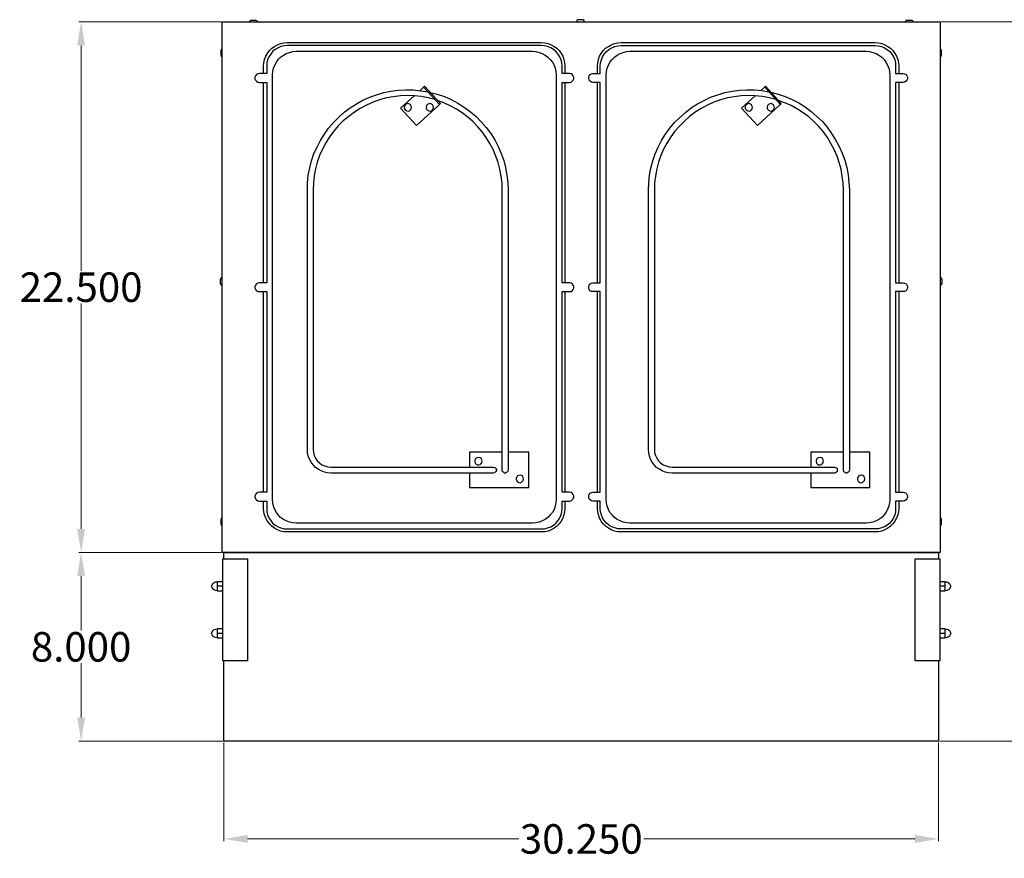
# Model space of a CAD drawing. Units: inches. Extents: x 12.8 to 96.3, y 7.5 to 80.2.
# Drawn here: x 12.8 to 54.6, y 44.6 to 80.2 of the extents above; entities that cross this region are included whole.
import ezdxf

# ---------------------------------------------------------------- set-up
doc = ezdxf.new("R2010")
doc.units = ezdxf.units.IN
doc.header["$MEASUREMENT"] = 0
doc.layers.add('AM_0', color=7, linetype='Continuous', lineweight=30)
doc.layers.add('AM_5', color=3, linetype='Continuous', lineweight=15)
doc.layers.add('PDF_Geometry', color=7, linetype='Continuous')
doc.styles.add('Annotative', font='arial.ttf')
doc.styles.get("Standard").update_dxf_attribs({"font": 'ROMANS.SHX'})
doc.dimstyles.new('AM_ANSI$0', dxfattribs={"dimtxt": 0.12, "dimasz": 0.12, "dimexe": 0.1, "dimexo": 0.05, "dimgap": 0.06, "dimtad": 0, "dimtih": 1, "dimtoh": 1, "dimdec": 4, "dimzin": 7, "dimdsep": 46, "dimtxsty": 'Standard', "dimcen": 0, "dimclrd": 256, "dimclre": 256, "dimclrt": 2, "dimadec": 0, "dimazin": 2, "dimtp": 0.1, "dimtm": 0.1, "dimtfac": 0.71, "dimtdec": 4, "dimtofl": 0, "dimtmove": 0, "dimatfit": 3, "dimfxl": 1, "dimtolj": 1, "dimtzin": 7, "dimlwd": -1, "dimlwe": -1, "dimarcsym": 1})

# ---------------------------------------------------------------- blocks, each defined once
blk = doc.blocks.new('*D4')
at = {"layer": 'AM_5', "color": 1, "linetype": 'ByBlock', "transparency": 16777216}
for p, q in [((21.481, 49.556), (21.481, 45.363)), ((51.775, 49.556), (51.775, 45.363)), ((22.481, 45.463), (33.976, 45.463)), ((50.775, 45.463), (39.28, 45.463))]:
    blk.add_line(p, q, dxfattribs=at)
at = {"layer": 'AM_5', "color": 1, "transparency": 16777216}
for points in [[(22.481, 45.63), (22.481, 45.297), (21.481, 45.463)], [(50.775, 45.63), (50.775, 45.297), (51.775, 45.463)]]:
    blk.add_solid(points, dxfattribs=at)
at = {"layer": 'Defpoints', "color": 0, "transparency": 16777216}
for p in [(21.481, 49.606), (51.775, 49.606), (51.775, 45.463)]:
    blk.add_point(p, dxfattribs=at)
at = {"layer": 'AM_5', "color": 1, "transparency": 16777216, "insert": (36.628, 45.463), "char_height": 1.25, "attachment_point": 5, "style": 'Annotative'}
blk.add_mtext('\\A1;30.250', dxfattribs=at)
blk = doc.blocks.new('*D5')
at = {"layer": 'AM_5', "color": 1, "linetype": 'ByBlock', "transparency": 16777216}
for p, q in [((51.885, 80.092), (58.139, 80.092)), ((58.039, 79.092), (58.039, 65.548)), ((58.039, 50.606), (58.039, 64.15)), ((51.825, 49.606), (58.139, 49.606))]:
    blk.add_line(p, q, dxfattribs=at)
at = {"layer": 'AM_5', "color": 1, "transparency": 16777216}
for points in [[(57.872, 79.092), (58.206, 79.092), (58.039, 80.092)], [(57.872, 50.606), (58.206, 50.606), (58.039, 49.606)]]:
    blk.add_solid(points, dxfattribs=at)
at = {"layer": 'Defpoints', "color": 0, "transparency": 16777216}
for p in [(51.835, 80.092), (51.775, 49.606), (58.039, 49.606)]:
    blk.add_point(p, dxfattribs=at)
at = {"layer": 'AM_5', "color": 1, "transparency": 16777216, "insert": (58.039, 64.849), "char_height": 1.25, "attachment_point": 5, "style": 'Annotative'}
blk.add_mtext('\\A1;30.500', dxfattribs=at)
blk = doc.blocks.new('*D6')
at = {"layer": 'AM_5', "color": 1, "linetype": 'ByBlock', "transparency": 16777216}
for p, q in [((21.361, 80.092), (15.328, 80.092)), ((15.428, 79.092), (15.428, 69.546)), ((15.428, 58.603), (15.428, 68.149)), ((21.361, 57.603), (15.328, 57.603))]:
    blk.add_line(p, q, dxfattribs=at)
at = {"layer": 'AM_5', "color": 1, "transparency": 16777216}
for points in [[(15.262, 79.092), (15.595, 79.092), (15.428, 80.092)], [(15.262, 58.603), (15.595, 58.603), (15.428, 57.603)]]:
    blk.add_solid(points, dxfattribs=at)
at = {"layer": 'Defpoints', "color": 0, "transparency": 16777216}
for p in [(21.411, 80.092), (15.428, 57.603), (21.411, 57.603)]:
    blk.add_point(p, dxfattribs=at)
at = {"layer": 'AM_5', "color": 1, "transparency": 16777216, "insert": (15.428, 68.847), "char_height": 1.25, "attachment_point": 5, "style": 'Annotative'}
blk.add_mtext('\\A1;22.500', dxfattribs=at)
blk = doc.blocks.new('*D7')
at = {"layer": 'AM_5', "color": 1, "linetype": 'ByBlock', "transparency": 16777216}
for p, q in [((21.361, 57.603), (15.328, 57.603)), ((15.428, 56.603), (15.428, 54.303)), ((15.428, 50.606), (15.428, 52.906)), ((21.431, 49.606), (15.328, 49.606))]:
    blk.add_line(p, q, dxfattribs=at)
at = {"layer": 'AM_5', "color": 1, "transparency": 16777216}
for points in [[(15.262, 56.603), (15.595, 56.603), (15.428, 57.603)], [(15.262, 50.606), (15.595, 50.606), (15.428, 49.606)]]:
    blk.add_solid(points, dxfattribs=at)
at = {"layer": 'Defpoints', "color": 0, "transparency": 16777216}
for p in [(21.411, 57.603), (15.428, 49.606), (21.481, 49.606)]:
    blk.add_point(p, dxfattribs=at)
at = {"layer": 'AM_5', "color": 1, "transparency": 16777216, "insert": (15.428, 53.605), "char_height": 1.25, "attachment_point": 5, "style": 'Annotative'}
blk.add_mtext('\\A1;8.000', dxfattribs=at)
blk = doc.blocks.new('STE-2-120 TOP VIEW')
at = {"layer": 'PDF_Geometry', "lineweight": -3}
for points in [[(22.914, 80.092), (22.883, 80.122), (22.853, 80.142), (22.814, 80.152), (22.803, 80.152), (22.773, 80.152), (22.733, 80.152), (22.683, 80.152), (22.653, 80.152), (22.643, 80.152), (22.603, 80.142), (22.573, 80.122), (22.553, 80.092)], [(36.753, 80.092), (36.753, 80.102), (36.744, 80.142), (36.714, 80.172), (36.673, 80.182), (36.664, 80.182), (36.633, 80.182), (36.594, 80.182), (36.553, 80.182), (36.523, 80.182), (36.514, 80.182), (36.473, 80.172), (36.443, 80.142), (36.433, 80.102), (36.433, 80.092)], [(50.704, 80.092), (50.674, 80.122), (50.644, 80.142), (50.604, 80.152), (50.594, 80.152), (50.564, 80.152), (50.524, 80.152), (50.474, 80.152), (50.444, 80.152), (50.433, 80.152), (50.394, 80.142), (50.364, 80.122), (50.344, 80.092)], [(21.411, 78.953), (21.381, 78.932), (21.361, 78.903), (21.351, 78.863), (21.351, 78.853), (21.351, 78.823), (21.351, 78.773), (21.351, 78.732), (21.351, 78.703), (21.351, 78.693), (21.361, 78.653), (21.381, 78.612), (21.411, 78.593)], [(23.164, 77.903), (23.164, 78.212), (23.174, 78.353), (23.204, 78.493), (23.254, 78.632), (23.324, 78.753), (23.415, 78.873), (23.515, 78.973), (23.624, 79.052), (23.754, 79.123), (23.884, 79.173), (24.025, 79.202), (24.166, 79.212), (34.931, 79.212), (35.081, 79.202), (35.221, 79.173), (35.351, 79.123), (35.472, 79.052), (35.592, 78.973), (35.692, 78.873), (35.772, 78.753), (35.843, 78.632), (35.893, 78.493), (35.922, 78.353), (35.932, 78.212), (35.932, 77.903)], [(37.315, 77.903), (37.315, 78.212), (37.324, 78.353), (37.354, 78.493), (37.404, 78.632), (37.475, 78.753), (37.555, 78.873), (37.655, 78.973), (37.775, 79.052), (37.895, 79.123), (38.035, 79.173), (38.176, 79.202), (38.316, 79.212), (49.081, 79.212), (49.222, 79.202), (49.361, 79.173), (49.492, 79.123), (49.622, 79.052), (49.732, 78.973), (49.832, 78.873), (49.923, 78.753), (49.993, 78.632), (50.043, 78.493), (50.073, 78.353), (50.083, 78.212), (50.083, 77.903)], [(51.835, 78.593), (51.866, 78.612), (51.885, 78.653), (51.896, 78.693), (51.896, 78.703), (51.896, 78.732), (51.896, 78.773), (51.896, 78.823), (51.896, 78.853), (51.896, 78.863), (51.885, 78.903), (51.866, 78.932), (51.835, 78.953)], [(23.164, 69.027), (23.164, 77.523)], [(30.434, 76.794), (30.144, 76.864), (29.853, 76.924), (29.553, 76.953), (29.253, 76.964), (28.963, 76.953), (28.661, 76.914), (28.372, 76.864), (28.081, 76.783), (27.801, 76.683), (27.52, 76.564), (27.259, 76.424), (27.009, 76.264), (26.769, 76.084), (26.539, 75.894), (26.328, 75.684), (26.139, 75.454), (25.958, 75.215), (25.798, 74.965), (25.657, 74.695), (25.538, 74.425), (25.437, 74.145), (25.367, 73.855), (25.307, 73.566), (25.277, 73.266), (25.267, 72.966), (25.267, 61.971), (25.277, 61.841), (25.307, 61.71), (25.367, 61.601), (25.437, 61.491), (25.538, 61.401), (25.637, 61.321), (25.757, 61.271), (25.888, 61.231), (26.018, 61.221), (32.898, 61.221), (32.948, 61.211), (32.978, 61.191), (33.008, 61.161), (33.028, 61.121), (33.028, 61.071), (33.008, 61.031), (32.978, 61.001), (32.948, 60.981), (32.898, 60.971), (26.018, 60.971), (25.868, 60.981), (25.738, 61.011), (25.597, 61.061), (25.477, 61.131), (25.357, 61.211), (25.257, 61.321), (25.177, 61.431), (25.106, 61.551), (25.056, 61.691), (25.026, 61.83), (25.017, 61.971), (25.017, 72.966), (25.026, 73.275), (25.056, 73.595), (25.117, 73.905), (25.197, 74.205), (25.297, 74.505), (25.427, 74.784), (25.568, 75.065), (25.738, 75.334), (25.918, 75.584), (26.128, 75.824), (26.348, 76.054), (26.579, 76.264), (26.829, 76.444), (27.1, 76.614), (27.37, 76.774), (27.66, 76.894), (27.951, 77.003), (28.261, 77.094), (28.561, 77.153), (28.882, 77.194), (29.193, 77.214), (29.503, 77.203), (29.824, 77.174), (30.134, 77.124)], [(29.794, 77.183), (29.914, 77.294), (29.933, 77.314), (29.944, 77.323), (29.933, 77.314)], [(35.932, 77.523), (35.932, 69.027)], [(37.315, 69.027), (37.315, 77.523)], [(44.885, 76.794), (44.595, 76.874), (44.304, 76.924), (44.004, 76.953), (43.704, 76.964), (43.403, 76.953), (43.113, 76.914), (42.822, 76.864), (42.532, 76.783), (42.251, 76.683), (41.981, 76.564), (41.71, 76.424), (41.46, 76.264), (41.22, 76.084), (41, 75.884), (40.79, 75.674), (40.59, 75.454), (40.419, 75.215), (40.258, 74.954), (40.119, 74.695), (39.998, 74.425), (39.898, 74.145), (39.828, 73.855), (39.768, 73.555), (39.738, 73.266), (39.728, 72.966), (39.728, 61.971), (39.738, 61.841), (39.768, 61.71), (39.828, 61.601), (39.898, 61.491), (39.989, 61.401), (40.098, 61.321), (40.219, 61.271), (40.349, 61.231), (40.479, 61.221), (47.359, 61.221), (47.399, 61.211), (47.44, 61.191), (47.469, 61.161), (47.479, 61.121), (47.479, 61.071), (47.469, 61.031), (47.44, 61.001), (47.399, 60.981), (47.359, 60.971), (40.479, 60.971), (40.329, 60.981), (40.189, 61.011), (40.058, 61.061), (39.939, 61.131), (39.818, 61.211), (39.718, 61.321), (39.628, 61.431), (39.568, 61.551), (39.518, 61.691), (39.487, 61.83), (39.477, 61.971), (39.477, 72.966), (39.487, 73.275), (39.518, 73.595), (39.578, 73.895), (39.657, 74.205), (39.758, 74.495), (39.889, 74.784), (40.028, 75.065), (40.199, 75.334), (40.379, 75.584), (40.579, 75.824), (40.799, 76.044), (41.04, 76.254), (41.291, 76.444), (41.551, 76.614), (41.831, 76.764), (42.111, 76.894), (42.411, 77.003), (42.713, 77.094), (43.023, 77.153), (43.333, 77.194), (43.644, 77.214), (43.954, 77.203), (44.275, 77.183), (44.575, 77.124)], [(44.245, 77.183), (44.365, 77.294), (44.384, 77.314), (44.395, 77.323), (44.384, 77.314)], [(50.083, 77.523), (50.083, 69.027)], [(30.625, 76.583), (30.615, 76.583), (30.604, 76.574), (30.584, 76.554), (29.643, 75.694), (28.963, 76.433), (29.543, 76.953)], [(30.214, 77.103), (30.525, 77.024), (30.825, 76.924), (31.116, 76.794), (31.396, 76.644), (31.667, 76.474), (31.926, 76.284), (32.167, 76.084), (32.388, 75.854), (32.598, 75.615), (32.788, 75.365), (32.958, 75.095), (33.108, 74.815), (33.228, 74.515), (33.339, 74.215), (33.419, 73.915), (33.479, 73.595), (33.519, 73.285), (33.529, 72.966), (33.529, 61.101), (33.519, 61.051), (33.499, 61.021), (33.458, 60.991), (33.419, 60.971), (33.378, 60.971), (33.339, 60.991), (33.308, 61.021), (33.278, 61.051), (33.278, 61.101), (33.278, 72.966), (33.269, 73.255), (33.228, 73.555), (33.178, 73.845), (33.108, 74.125), (33.008, 74.405), (32.888, 74.675), (32.757, 74.934), (32.598, 75.184), (32.427, 75.424), (32.238, 75.644), (32.036, 75.865), (31.817, 76.054), (31.576, 76.234), (31.335, 76.394), (31.075, 76.533), (30.805, 76.654), (30.534, 76.764)], [(45.055, 76.574), (45.035, 76.554), (44.094, 75.694), (43.414, 76.433), (43.994, 76.953)], [(44.665, 77.114), (44.975, 77.033), (45.276, 76.924), (45.567, 76.794), (45.847, 76.654), (46.117, 76.483), (46.377, 76.294), (46.618, 76.084), (46.848, 75.865), (47.049, 75.624), (47.239, 75.365), (47.409, 75.095), (47.559, 74.815), (47.69, 74.525), (47.8, 74.225), (47.88, 73.915), (47.94, 73.605), (47.97, 73.285), (47.99, 72.966), (47.99, 61.101), (47.98, 61.051), (47.959, 61.021), (47.92, 60.991), (47.88, 60.971), (47.84, 60.971), (47.8, 60.991), (47.77, 61.021), (47.74, 61.051), (47.74, 61.101), (47.74, 72.966), (47.729, 73.266), (47.69, 73.555), (47.64, 73.845), (47.559, 74.125), (47.469, 74.405), (47.349, 74.675), (47.208, 74.934), (47.058, 75.195), (46.889, 75.424), (46.698, 75.654), (46.487, 75.865), (46.268, 76.064), (46.027, 76.234), (45.786, 76.394), (45.526, 76.544), (45.256, 76.664), (44.975, 76.764)], [(21.411, 69.247), (21.401, 69.247), (21.361, 69.237), (21.331, 69.207), (21.321, 69.168), (21.321, 69.157), (21.321, 69.127), (21.321, 69.097), (21.321, 69.057), (21.321, 69.027), (21.321, 69.018), (21.331, 68.977), (21.361, 68.947), (21.401, 68.938), (21.411, 68.938)], [(51.835, 68.938), (51.846, 68.938), (51.885, 68.947), (51.916, 68.977), (51.926, 69.018), (51.926, 69.027), (51.926, 69.057), (51.926, 69.097), (51.926, 69.127), (51.926, 69.157), (51.926, 69.168), (51.916, 69.207), (51.885, 69.237), (51.846, 69.247), (51.835, 69.247)], [(23.164, 60.161), (23.164, 68.657)], [(35.932, 68.657), (35.932, 60.161)], [(37.315, 60.161), (37.315, 68.657)], [(50.083, 68.657), (50.083, 60.161)], [(33.278, 61.851), (31.897, 61.851), (31.897, 61.221)], [(31.897, 60.971), (31.897, 60.351), (34.4, 60.351), (34.4, 61.851), (33.529, 61.851)], [(47.74, 61.851), (46.357, 61.851), (46.357, 61.221)], [(46.357, 60.971), (46.357, 60.351), (48.861, 60.351), (48.861, 61.851), (47.99, 61.851)], [(35.932, 59.781), (35.932, 59.472), (35.922, 59.332), (35.893, 59.192), (35.843, 59.052), (35.772, 58.932), (35.692, 58.822), (35.592, 58.712), (35.472, 58.632), (35.351, 58.562), (35.221, 58.513), (35.081, 58.482), (34.931, 58.472), (24.166, 58.472), (24.025, 58.482), (23.884, 58.513), (23.754, 58.562), (23.624, 58.632), (23.515, 58.712), (23.415, 58.822), (23.324, 58.932), (23.254, 59.052), (23.204, 59.192), (23.174, 59.332), (23.164, 59.472), (23.164, 59.781)], [(50.083, 59.781), (50.083, 59.472), (50.073, 59.332), (50.043, 59.192), (49.993, 59.052), (49.923, 58.932), (49.832, 58.822), (49.732, 58.712), (49.622, 58.632), (49.492, 58.562), (49.361, 58.513), (49.222, 58.482), (49.081, 58.472), (38.316, 58.472), (38.176, 58.482), (38.035, 58.513), (37.895, 58.562), (37.775, 58.632), (37.655, 58.712), (37.555, 58.822), (37.475, 58.932), (37.404, 59.052), (37.354, 59.192), (37.324, 59.332), (37.315, 59.472), (37.315, 59.781)], [(21.411, 59.092), (21.381, 59.072), (21.361, 59.032), (21.351, 59.002), (21.351, 58.982), (21.351, 58.952), (21.351, 58.912), (21.351, 58.863), (21.351, 58.832), (21.351, 58.822), (21.361, 58.782), (21.381, 58.752), (21.411, 58.732)], [(51.835, 58.732), (51.866, 58.752), (51.885, 58.782), (51.896, 58.822), (51.896, 58.832), (51.896, 58.863), (51.896, 58.912), (51.896, 58.952), (51.896, 58.982), (51.896, 59.002), (51.885, 59.032), (51.866, 59.072), (51.835, 59.092)], [(21.481, 57.333), (21.481, 57.603), (51.775, 57.603), (51.775, 57.333)], [(21.431, 57.333), (21.431, 57.333)], [(21.201, 55.983), (21.131, 55.994), (21.071, 56.014), (21.021, 56.053), (20.98, 56.114), (20.96, 56.173), (20.98, 56.233), (21.021, 56.294), (21.071, 56.333), (21.131, 56.353), (21.201, 56.364)], [(21.431, 56.364), (21.201, 56.364), (21.201, 56.173)], [(52.056, 56.173), (52.056, 56.364), (51.825, 56.364)], [(52.056, 56.364), (52.116, 56.353), (52.176, 56.333), (52.236, 56.294), (52.266, 56.233), (52.296, 56.173), (52.266, 56.114), (52.236, 56.053), (52.176, 56.014), (52.116, 55.994), (52.056, 55.983)], [(21.431, 56.173), (21.201, 56.173), (21.201, 55.983), (21.431, 55.983)], [(51.825, 55.983), (52.056, 55.983), (52.056, 56.173), (51.825, 56.173)], [(21.201, 53.984), (21.131, 53.995), (21.071, 54.015), (21.021, 54.054), (20.98, 54.115), (20.96, 54.174), (20.98, 54.234), (21.021, 54.294), (21.071, 54.334), (21.131, 54.354), (21.201, 54.365)], [(21.431, 54.365), (21.201, 54.365), (21.201, 54.174)], [(52.056, 54.174), (52.056, 54.365), (51.825, 54.365)], [(52.056, 54.365), (52.116, 54.354), (52.176, 54.334), (52.236, 54.294), (52.266, 54.234), (52.296, 54.174), (52.266, 54.115), (52.236, 54.054), (52.176, 54.015), (52.116, 53.995), (52.056, 53.984)], [(21.431, 54.174), (21.201, 54.174), (21.201, 53.984), (21.431, 53.984)], [(51.825, 53.984), (52.056, 53.984), (52.056, 54.174), (51.825, 54.174)], [(21.431, 53.015), (21.431, 53.015)], [(51.775, 53.015), (51.775, 49.606), (21.481, 49.606), (21.481, 53.015)]]:
    blk.add_lwpolyline(points, dxfattribs=at)
for points in [[(51.835, 80.092), (51.835, 57.603), (21.411, 57.603), (21.411, 80.092)], [(36.123, 59.781), (36.193, 59.792), (36.243, 59.831), (36.283, 59.881), (36.313, 59.942), (36.313, 60.002), (36.283, 60.061), (36.243, 60.111), (36.193, 60.151), (36.123, 60.161), (35.812, 60.161), (35.812, 68.657), (36.123, 68.657), (36.193, 68.668), (36.243, 68.698), (36.283, 68.748), (36.313, 68.807), (36.313, 68.877), (36.283, 68.938), (36.243, 68.987), (36.193, 69.018), (36.123, 69.027), (35.812, 69.027), (35.812, 77.523), (36.123, 77.523), (36.193, 77.533), (36.243, 77.573), (36.283, 77.623), (36.313, 77.683), (36.313, 77.743), (36.283, 77.803), (36.243, 77.853), (36.193, 77.893), (36.123, 77.903), (35.812, 77.903), (35.812, 78.212), (35.802, 78.353), (35.772, 78.483), (35.712, 78.612), (35.642, 78.723), (35.552, 78.832), (35.452, 78.923), (35.331, 78.993), (35.201, 79.043), (35.071, 79.073), (34.931, 79.093), (24.166, 79.093), (24.035, 79.073), (23.895, 79.043), (23.775, 78.993), (23.654, 78.923), (23.545, 78.832), (23.465, 78.723), (23.384, 78.612), (23.334, 78.483), (23.304, 78.353), (23.294, 78.212), (23.294, 77.903), (22.983, 77.903), (22.914, 77.893), (22.864, 77.853), (22.814, 77.803), (22.794, 77.743), (22.794, 77.683), (22.814, 77.623), (22.864, 77.573), (22.914, 77.533), (22.983, 77.523), (23.294, 77.523), (23.294, 69.027), (22.983, 69.027), (22.914, 69.018), (22.864, 68.987), (22.814, 68.938), (22.794, 68.877), (22.794, 68.807), (22.814, 68.748), (22.864, 68.698), (22.914, 68.668), (22.983, 68.657), (23.294, 68.657), (23.294, 60.161), (22.983, 60.161), (22.914, 60.151), (22.864, 60.111), (22.814, 60.061), (22.794, 60.002), (22.794, 59.942), (22.814, 59.881), (22.864, 59.831), (22.914, 59.792), (22.983, 59.781), (23.294, 59.781), (23.294, 59.472), (23.304, 59.332), (23.334, 59.202), (23.384, 59.072), (23.465, 58.962), (23.545, 58.852), (23.654, 58.762), (23.775, 58.692), (23.895, 58.643), (24.035, 58.612), (24.166, 58.602), (34.931, 58.602), (35.071, 58.612), (35.201, 58.643), (35.331, 58.692), (35.452, 58.762), (35.552, 58.852), (35.642, 58.962), (35.712, 59.072), (35.772, 59.202), (35.802, 59.332), (35.812, 59.472), (35.812, 59.781)], [(37.064, 77.533), (37.004, 77.573), (36.964, 77.623), (36.944, 77.683), (36.944, 77.743), (36.964, 77.803), (37.004, 77.853), (37.064, 77.893), (37.124, 77.903), (37.434, 77.903), (37.434, 78.212), (37.445, 78.353), (37.484, 78.483), (37.534, 78.612), (37.605, 78.723), (37.695, 78.832), (37.795, 78.923), (37.916, 78.993), (38.046, 79.043), (38.176, 79.073), (38.316, 79.093), (49.081, 79.093), (49.222, 79.073), (49.352, 79.043), (49.482, 78.993), (49.593, 78.923), (49.702, 78.832), (49.793, 78.723), (49.862, 78.612), (49.913, 78.483), (49.943, 78.353), (49.953, 78.212), (49.953, 77.903), (50.273, 77.903), (50.333, 77.893), (50.394, 77.853), (50.433, 77.803), (50.453, 77.743), (50.453, 77.683), (50.433, 77.623), (50.394, 77.573), (50.333, 77.533), (50.273, 77.523), (49.953, 77.523), (49.953, 69.027), (50.273, 69.027), (50.333, 69.018), (50.394, 68.987), (50.433, 68.938), (50.453, 68.877), (50.453, 68.807), (50.433, 68.748), (50.394, 68.698), (50.333, 68.668), (50.273, 68.657), (49.953, 68.657), (49.953, 60.161), (50.273, 60.161), (50.333, 60.151), (50.394, 60.111), (50.433, 60.061), (50.453, 60.002), (50.453, 59.942), (50.433, 59.881), (50.394, 59.831), (50.333, 59.792), (50.273, 59.781), (49.953, 59.781), (49.953, 59.472), (49.943, 59.332), (49.913, 59.202), (49.862, 59.072), (49.793, 58.962), (49.702, 58.852), (49.593, 58.762), (49.482, 58.692), (49.352, 58.643), (49.222, 58.612), (49.081, 58.602), (38.316, 58.602), (38.176, 58.612), (38.046, 58.643), (37.916, 58.692), (37.795, 58.762), (37.695, 58.852), (37.605, 58.962), (37.534, 59.072), (37.484, 59.202), (37.445, 59.332), (37.434, 59.472), (37.434, 59.781), (37.124, 59.781), (37.064, 59.792), (37.004, 59.831), (36.964, 59.881), (36.944, 59.942), (36.944, 60.002), (36.964, 60.061), (37.004, 60.111), (37.064, 60.151), (37.124, 60.161), (37.434, 60.161), (37.434, 68.657), (37.124, 68.657), (37.064, 68.668), (37.004, 68.698), (36.964, 68.748), (36.944, 68.807), (36.944, 68.877), (36.964, 68.938), (37.004, 68.987), (37.064, 69.018), (37.124, 69.027), (37.434, 69.027), (37.434, 77.523), (37.124, 77.523)], [(34.56, 78.843), (34.701, 78.832), (34.841, 78.793), (34.971, 78.753), (35.101, 78.682), (35.211, 78.593), (35.311, 78.493), (35.402, 78.383), (35.472, 78.253), (35.522, 78.123), (35.552, 77.983), (35.561, 77.843), (35.561, 59.852), (35.552, 59.702), (35.522, 59.561), (35.472, 59.432), (35.402, 59.302), (35.311, 59.192), (35.211, 59.092), (35.101, 59.002), (34.971, 58.942), (34.841, 58.892), (34.701, 58.863), (34.56, 58.852), (24.546, 58.852), (24.405, 58.863), (24.266, 58.892), (24.125, 58.942), (24.005, 59.002), (23.884, 59.092), (23.784, 59.192), (23.704, 59.302), (23.634, 59.432), (23.584, 59.561), (23.554, 59.702), (23.545, 59.852), (23.545, 77.843), (23.554, 77.983), (23.584, 78.123), (23.634, 78.253), (23.704, 78.383), (23.784, 78.493), (23.884, 78.593), (24.005, 78.682), (24.125, 78.753), (24.266, 78.793), (24.405, 78.832), (24.546, 78.843)], [(37.685, 77.843), (37.695, 77.983), (37.725, 78.123), (37.775, 78.253), (37.845, 78.383), (37.935, 78.493), (38.035, 78.593), (38.146, 78.682), (38.276, 78.753), (38.406, 78.793), (38.546, 78.832), (38.686, 78.843), (48.701, 78.843), (48.851, 78.832), (48.992, 78.793), (49.122, 78.753), (49.242, 78.682), (49.361, 78.593), (49.462, 78.493), (49.542, 78.383), (49.612, 78.253), (49.663, 78.123), (49.693, 77.983), (49.702, 77.843), (49.702, 59.852), (49.693, 59.702), (49.663, 59.561), (49.612, 59.432), (49.542, 59.302), (49.462, 59.192), (49.361, 59.092), (49.242, 59.002), (49.122, 58.942), (48.992, 58.892), (48.851, 58.863), (48.701, 58.852), (38.686, 58.852), (38.546, 58.863), (38.406, 58.892), (38.276, 58.942), (38.146, 59.002), (38.035, 59.092), (37.935, 59.192), (37.845, 59.302), (37.775, 59.432), (37.725, 59.561), (37.695, 59.702), (37.685, 59.852)], [(29.944, 77.323), (30.625, 76.583), (30.654, 76.624), (29.983, 77.364)], [(44.404, 77.323), (45.076, 76.583), (45.105, 76.624), (44.434, 77.364)], [(29.433, 76.464), (29.423, 76.524), (29.393, 76.574), (29.353, 76.604), (29.293, 76.624), (29.232, 76.614), (29.182, 76.594), (29.143, 76.544), (29.123, 76.494), (29.123, 76.433), (29.143, 76.384), (29.182, 76.344), (29.232, 76.314), (29.293, 76.304), (29.353, 76.324), (29.393, 76.364), (29.423, 76.404)], [(30.365, 76.464), (30.354, 76.524), (30.324, 76.574), (30.274, 76.604), (30.224, 76.624), (30.164, 76.614), (30.114, 76.594), (30.074, 76.544), (30.054, 76.494), (30.054, 76.433), (30.074, 76.384), (30.114, 76.344), (30.164, 76.314), (30.224, 76.304), (30.274, 76.324), (30.324, 76.364), (30.354, 76.404)], [(43.884, 76.464), (43.874, 76.524), (43.844, 76.574), (43.804, 76.604), (43.744, 76.624), (43.683, 76.614), (43.633, 76.594), (43.594, 76.544), (43.574, 76.494), (43.574, 76.433), (43.594, 76.384), (43.633, 76.344), (43.683, 76.314), (43.744, 76.304), (43.804, 76.324), (43.844, 76.364), (43.874, 76.404)], [(44.816, 76.464), (44.805, 76.524), (44.775, 76.574), (44.725, 76.604), (44.675, 76.624), (44.615, 76.614), (44.565, 76.594), (44.525, 76.544), (44.505, 76.494), (44.505, 76.433), (44.525, 76.384), (44.565, 76.344), (44.615, 76.314), (44.675, 76.304), (44.725, 76.324), (44.775, 76.364), (44.805, 76.404)], [(45.066, 76.583), (45.076, 76.583)], [(32.427, 61.471), (32.418, 61.531), (32.388, 61.581), (32.347, 61.61), (32.287, 61.631), (32.227, 61.621), (32.177, 61.601), (32.136, 61.551), (32.117, 61.501), (32.117, 61.441), (32.136, 61.391), (32.177, 61.351), (32.227, 61.321), (32.287, 61.311), (32.347, 61.331), (32.388, 61.371), (32.418, 61.41)], [(46.889, 61.471), (46.878, 61.531), (46.848, 61.581), (46.808, 61.61), (46.748, 61.631), (46.688, 61.621), (46.638, 61.601), (46.598, 61.551), (46.578, 61.501), (46.578, 61.441), (46.598, 61.391), (46.638, 61.351), (46.688, 61.321), (46.748, 61.311), (46.808, 61.331), (46.848, 61.371), (46.878, 61.41)], [(34.18, 60.721), (34.17, 60.781), (34.14, 60.831), (34.1, 60.861), (34.04, 60.881), (33.979, 60.871), (33.929, 60.851), (33.89, 60.801), (33.87, 60.751), (33.87, 60.692), (33.89, 60.642), (33.929, 60.601), (33.979, 60.571), (34.04, 60.561), (34.1, 60.581), (34.14, 60.621), (34.17, 60.661)], [(48.641, 60.721), (48.631, 60.781), (48.601, 60.831), (48.56, 60.861), (48.501, 60.881), (48.441, 60.871), (48.391, 60.851), (48.35, 60.801), (48.33, 60.751), (48.33, 60.692), (48.35, 60.642), (48.391, 60.601), (48.441, 60.571), (48.501, 60.561), (48.56, 60.581), (48.601, 60.621), (48.631, 60.661)], [(21.431, 53.015), (21.431, 57.333), (21.461, 57.333), (21.492, 57.333), (21.531, 57.333), (22.213, 57.333), (22.243, 57.333), (22.282, 57.333), (22.482, 57.333), (22.482, 53.015), (22.282, 53.015), (22.243, 53.015), (22.213, 53.015), (21.531, 53.015), (21.492, 53.015), (21.461, 53.015)], [(51.825, 57.333), (51.825, 53.015), (51.816, 53.015), (51.796, 53.015), (51.755, 53.015), (51.725, 53.015), (51.045, 53.015), (51.004, 53.015), (50.974, 53.015), (50.774, 53.015), (50.774, 57.333), (50.974, 57.333), (51.004, 57.333), (51.045, 57.333), (51.725, 57.333), (51.755, 57.333), (51.796, 57.333), (51.816, 57.333)]]:
    blk.add_lwpolyline(points, close=True, dxfattribs=at)

msp = doc.modelspace()

# ---------------------------------------------------------------- block references
at = {"layer": 'AM_0'}
msp.add_blockref('STE-2-120 TOP VIEW', (0, 0), dxfattribs=at)

# ---------------------------------------------------------------- dimensions: what is measured, and where the dimension line sits
at = {"layer": 'AM_5', "color": 1}
for base, p1, p2, angle, text, picture, middle in [((15.42838, 57.60312), (21.41146, 80.09167), (21.41146, 57.60312), 90, '22.500', '*D6', (15.42838, 68.8474)), ((58.03908, 49.60625), (51.83542, 80.09167), (51.775, 49.60625), 90, '30.500', '*D5', (58.03908, 64.84896)), ((15.42838, 49.60625), (21.41146, 57.60312), (21.48125, 49.60625), 90, '8.000', '*D7', (15.42838, 53.60469)), ((51.775, 45.46334), (21.48125, 49.60625), (51.775, 49.60625), 0, '30.250', '*D4', (36.62813, 45.46334))]:
    dim = msp.add_linear_dim(base=base, p1=p1, p2=p2, angle=angle, text=text, dimstyle='AM_ANSI$0', override={"dimtxt": 1.25, "dimasz": 1, "dimpost": '', "dimtxsty": 'Annotative', "dimclrd": 1, "dimclre": 1, "dimclrt": 1}, dxfattribs=at)
    dim.commit()
    dim.dimension.update_dxf_attribs({"geometry": picture, "text_midpoint": middle})

doc.saveas('drawing.dxf')
